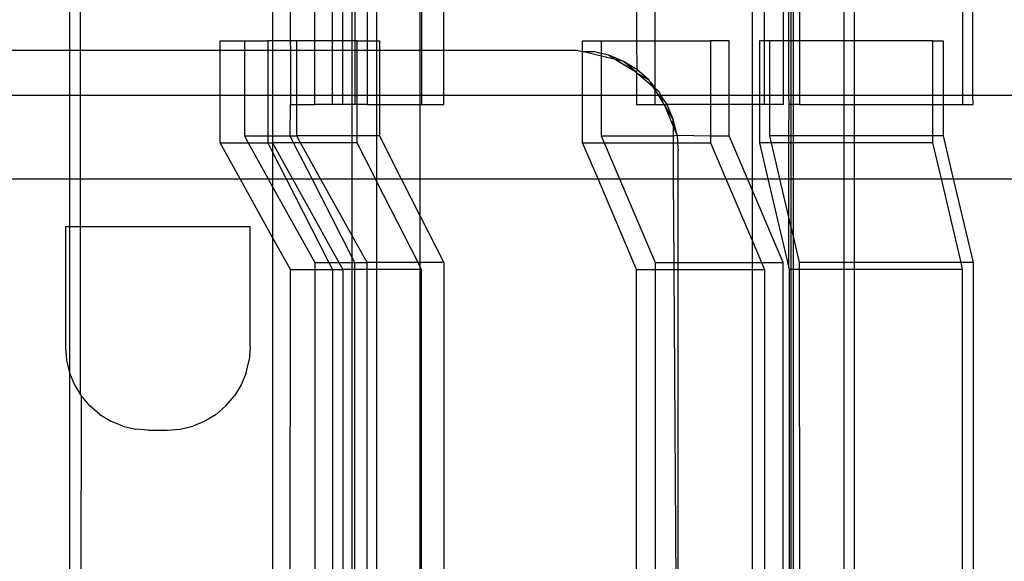
# Model space of a CAD drawing. Extents: x -38.3 to 38.4, y -31.9 to 32.1.
# Drawn here: x 4.7 to 5.9, y -1.7 to -1 of the extents above; entities that cross this region are included whole.
import ezdxf

# ---------------------------------------------------------------- set-up
doc = ezdxf.new("R2010")
doc.units = 0
doc.header["$MEASUREMENT"] = 0
doc.layers.get('0').update_dxf_attribs({"linetype": 'CONTINUOUS'})

msp = doc.modelspace()

# ---------------------------------------------------------------- linework, layer by layer
for p, q in [((4.7218, -0.8846), (4.7218, -1.032)), ((4.7356, -1.032), (4.7356, -0.8846)), ((4.9744, -0.8846), (4.9742, -1.0203)), ((4.9964, -0.8846), (4.9963, -1.0203)), ((5.0268, -1.0203), (5.0268, -0.8846)), ((5.0488, -1.0203), (5.0488, -0.8846)), ((5.0616, -1.0203), (5.0616, -0.8846)), ((5.0734, -1.0203), (5.0734, -0.8846)), ((5.0766, -0.8846), (5.0766, -1.0203)), ((5.0919, -0.8846), (5.0919, -1.0203)), ((5.1036, -0.8846), (5.1036, -1.0203)), ((5.1581, -1.032), (5.1581, -0.8846)), ((5.1597, -0.8846), (5.1597, -1.032)), ((5.1875, -1.032), (5.1875, -0.8846)), ((5.4272, -0.8846), (5.4272, -1.0203)), ((5.4505, -1.0203), (5.4505, -0.8846)), ((5.5712, -1.0881), (5.5712, -0.8846)), ((5.5863, -1.0203), (5.5863, -0.8846)), ((5.6095, -0.8846), (5.6095, -1.0203)), ((5.6166, -1.0203), (5.6166, -0.8846)), ((5.6196, -1.0203), (5.6196, -0.8846)), ((5.6218, -0.8846), (5.6218, -1.0203)), ((5.63, -0.8846), (5.6299, -1.0203)), ((5.6849, -0.8846), (5.6849, -1.0203)), ((5.6984, -1.0203), (5.6984, -0.8846)), ((5.8328, -0.8846), (5.8328, -1.0881)), ((5.8456, -1.0881), (5.8455, -0.8846)), ((4.9091, -1.0203), (4.9394, -1.0203)), ((4.9091, -1.032), (4.9091, -1.0203)), ((4.9394, -1.0203), (4.9685, -1.0203)), ((4.9394, -1.0203), (4.9394, -1.032)), ((4.9742, -1.0203), (4.9685, -1.0203)), ((4.9685, -1.0203), (4.9685, -1.032)), ((4.9963, -1.0203), (4.9742, -1.0203)), ((4.9742, -1.0203), (4.9742, -1.032)), ((5.0045, -1.0203), (4.9963, -1.0203)), ((4.9963, -1.0203), (4.9965, -1.032)), ((5.0045, -1.032), (5.0045, -1.0203)), ((5.0268, -1.0203), (5.0045, -1.0203)), ((5.0268, -1.032), (5.0268, -1.0203)), ((5.0488, -1.0203), (5.0268, -1.0203)), ((5.0488, -1.032), (5.0488, -1.0203)), ((5.0616, -1.0203), (5.0488, -1.0203)), ((5.0616, -1.032), (5.0616, -1.0203)), ((5.0734, -1.0203), (5.0616, -1.0203)), ((5.0766, -1.0203), (5.0734, -1.0203)), ((5.0734, -1.032), (5.0734, -1.0203)), ((5.0766, -1.0203), (5.0766, -1.032)), ((5.0794, -1.0203), (5.0766, -1.0203)), ((5.0794, -1.0203), (5.0919, -1.0203)), ((5.0794, -1.032), (5.0794, -1.0203)), ((5.0919, -1.0203), (5.1036, -1.0203)), ((5.0919, -1.0203), (5.0919, -1.032)), ((5.1036, -1.0203), (5.1072, -1.0203)), ((5.1036, -1.0203), (5.1036, -1.032)), ((5.1072, -1.0203), (5.1072, -1.032)), ((5.36, -1.0203), (5.3833, -1.0203)), ((5.36, -1.0334), (5.36, -1.0203)), ((5.3833, -1.0203), (5.4272, -1.0203)), ((5.3833, -1.0203), (5.3833, -1.0359)), ((5.4272, -1.0203), (5.4505, -1.0203)), ((5.4272, -1.0203), (5.4275, -1.0559)), ((5.4505, -1.0203), (5.519, -1.0203)), ((5.4505, -1.0781), (5.4505, -1.0203)), ((5.5423, -1.0203), (5.519, -1.0203)), ((5.519, -1.0203), (5.519, -1.0881)), ((5.5423, -1.0881), (5.5423, -1.0203)), ((5.5863, -1.0203), (5.5801, -1.0203)), ((5.5801, -1.0203), (5.5801, -1.0881)), ((5.5929, -1.0203), (5.5863, -1.0203)), ((5.5863, -1.0881), (5.5863, -1.0203)), ((5.5929, -1.0881), (5.5929, -1.0203)), ((5.6095, -1.0203), (5.5929, -1.0203)), ((5.6095, -1.0203), (5.6095, -1.0881)), ((5.6166, -1.0203), (5.6095, -1.0203)), ((5.6166, -1.0881), (5.6166, -1.0203)), ((5.6196, -1.0203), (5.6166, -1.0203)), ((5.6218, -1.0203), (5.6196, -1.0203)), ((5.6196, -1.0881), (5.6196, -1.0203)), ((5.6299, -1.0203), (5.6218, -1.0203)), ((5.6218, -1.0203), (5.6218, -1.0881)), ((5.6299, -1.0203), (5.6299, -1.0881)), ((5.6849, -1.0203), (5.6299, -1.0203)), ((5.6984, -1.0203), (5.6849, -1.0203)), ((5.6849, -1.0203), (5.6849, -1.0881)), ((5.7959, -1.0203), (5.6984, -1.0203)), ((5.6984, -1.0881), (5.6984, -1.0203)), ((5.7959, -1.0203), (5.8087, -1.0203)), ((5.7959, -1.0881), (5.7959, -1.0203)), ((5.8087, -1.0203), (5.8087, -1.0881)), ((4.7218, -1.032), (4.6299, -1.032)), ((4.7356, -1.032), (4.7218, -1.032)), ((4.7218, -1.032), (4.7218, -1.0881)), ((4.9091, -1.032), (4.7356, -1.032)), ((4.7356, -1.0881), (4.7356, -1.032)), ((4.9091, -1.0881), (4.9091, -1.032)), ((4.9394, -1.032), (4.9091, -1.032)), ((4.9394, -1.032), (4.9394, -1.0881)), ((4.9685, -1.032), (4.9394, -1.032)), ((4.9685, -1.032), (4.9685, -1.0881)), ((4.9742, -1.032), (4.9685, -1.032)), ((4.9742, -1.032), (4.9742, -1.0881)), ((4.9965, -1.032), (4.9742, -1.032)), ((4.9965, -1.032), (4.9965, -1.0881)), ((5.0045, -1.032), (4.9965, -1.032)), ((5.0045, -1.0881), (5.0045, -1.032)), ((5.0268, -1.032), (5.0045, -1.032)), ((5.0268, -1.0881), (5.0268, -1.032)), ((5.0488, -1.032), (5.0268, -1.032)), ((5.0488, -1.0881), (5.0488, -1.032)), ((5.0616, -1.032), (5.0488, -1.032)), ((5.0616, -1.0881), (5.0616, -1.032)), ((5.0734, -1.032), (5.0616, -1.032)), ((5.0766, -1.032), (5.0734, -1.032)), ((5.0734, -1.0881), (5.0734, -1.032)), ((5.0766, -1.032), (5.0766, -1.0881)), ((5.0794, -1.032), (5.0766, -1.032)), ((5.0794, -1.0881), (5.0794, -1.032)), ((5.0919, -1.032), (5.0794, -1.032)), ((5.0919, -1.032), (5.0919, -1.0881)), ((5.1036, -1.032), (5.0919, -1.032)), ((5.1072, -1.032), (5.1036, -1.032)), ((5.1036, -1.032), (5.1036, -1.0881)), ((5.1072, -1.032), (5.1072, -1.0881)), ((5.1581, -1.032), (5.1072, -1.032)), ((5.1597, -1.032), (5.1581, -1.032)), ((5.1581, -1.0881), (5.1581, -1.032)), ((5.1597, -1.032), (5.1597, -1.0881)), ((5.1875, -1.032), (5.1597, -1.032)), ((5.1875, -1.0881), (5.1875, -1.032)), ((5.354, -1.032), (5.1875, -1.032)), ((5.354, -1.032), (5.36, -1.0334)), ((5.36, -1.0334), (5.3736, -1.0335)), ((5.36, -1.0881), (5.36, -1.0334)), ((5.3833, -1.039), (5.36, -1.0334)), ((5.3833, -1.0359), (5.3736, -1.0335)), ((5.3927, -1.0381), (5.3833, -1.0359)), ((5.3833, -1.0359), (5.3833, -1.039)), ((5.4011, -1.0433), (5.3833, -1.039)), ((5.3833, -1.039), (5.3833, -1.0881)), ((5.4108, -1.0456), (5.3927, -1.0381)), ((5.3927, -1.0381), (5.4011, -1.0433)), ((5.4108, -1.0456), (5.4011, -1.0433)), ((5.4011, -1.0433), (5.4257, -1.0584)), ((5.4275, -1.0559), (5.4108, -1.0456)), ((5.4257, -1.0584), (5.4108, -1.0456)), ((5.4257, -1.0584), (5.4272, -1.0597)), ((5.4275, -1.0559), (5.4272, -1.0597)), ((5.4272, -1.0597), (5.4424, -1.0686)), ((5.4272, -1.0597), (5.4272, -1.0881)), ((5.4476, -1.0771), (5.4272, -1.0597)), ((5.4424, -1.0686), (5.4275, -1.0559)), ((5.4505, -1.0781), (5.4424, -1.0686)), ((5.4424, -1.0686), (5.4476, -1.0771)), ((5.4505, -1.0796), (5.4476, -1.0771)), ((5.4476, -1.0771), (5.4505, -1.0819)), ((4.7218, -1.0881), (4.6299, -1.0881)), ((4.7218, -1.0881), (4.7218, -1.1918)), ((4.7356, -1.0881), (4.7218, -1.0881)), ((4.7356, -1.1918), (4.7356, -1.0881)), ((4.9091, -1.0881), (4.7356, -1.0881)), ((4.9091, -1.1469), (4.9091, -1.0881)), ((4.9394, -1.0881), (4.9091, -1.0881)), ((4.9394, -1.0881), (4.9394, -1.1384)), ((4.9685, -1.0881), (4.9394, -1.0881)), ((4.9685, -1.0881), (4.9685, -1.1384)), ((4.9742, -1.0881), (4.9685, -1.0881)), ((4.9742, -1.0881), (4.9744, -1.1384)), ((4.9965, -1.0881), (4.9742, -1.0881)), ((4.9965, -1.0881), (4.9965, -1.0991)), ((5.0045, -1.0881), (4.9965, -1.0881)), ((5.0045, -1.0991), (5.0045, -1.0881)), ((5.0268, -1.0881), (5.0045, -1.0881)), ((5.0268, -1.0991), (5.0268, -1.0881)), ((5.0488, -1.0881), (5.0268, -1.0881)), ((5.0488, -1.0991), (5.0488, -1.0881)), ((5.0616, -1.0881), (5.0488, -1.0881)), ((5.0616, -1.0991), (5.0616, -1.0881)), ((5.0734, -1.0881), (5.0616, -1.0881)), ((5.0734, -1.0991), (5.0734, -1.0881)), ((5.0766, -1.0881), (5.0734, -1.0881)), ((5.0766, -1.0881), (5.0766, -1.0991)), ((5.0794, -1.0881), (5.0766, -1.0881)), ((5.0794, -1.0991), (5.0794, -1.0881)), ((5.0919, -1.0881), (5.0794, -1.0881)), ((5.0919, -1.0881), (5.0919, -1.0991)), ((5.1036, -1.0881), (5.0919, -1.0881)), ((5.1036, -1.0881), (5.1036, -1.0991)), ((5.1072, -1.0881), (5.1036, -1.0881)), ((5.1072, -1.0881), (5.1072, -1.0991)), ((5.1581, -1.0881), (5.1072, -1.0881)), ((5.1581, -1.0991), (5.1581, -1.0881)), ((5.1597, -1.0881), (5.1581, -1.0881)), ((5.1597, -1.0881), (5.1597, -1.0991)), ((5.1875, -1.0881), (5.1597, -1.0881)), ((5.1875, -1.0991), (5.1875, -1.0881)), ((5.36, -1.0881), (5.1875, -1.0881)), ((5.36, -1.1469), (5.36, -1.0881)), ((5.3833, -1.0881), (5.36, -1.0881)), ((5.3833, -1.0881), (5.3833, -1.1384)), ((5.4272, -1.0881), (5.3833, -1.0881)), ((5.4272, -1.0881), (5.4272, -1.0991)), ((5.4505, -1.0881), (5.4272, -1.0881)), ((5.4505, -1.0796), (5.4505, -1.0781)), ((5.4552, -1.0835), (5.4505, -1.0796)), ((5.4505, -1.0819), (5.4505, -1.0796)), ((5.4505, -1.0819), (5.4543, -1.0881)), ((5.4505, -1.0881), (5.4505, -1.0819)), ((5.4505, -1.0991), (5.4505, -1.0881)), ((5.4543, -1.0881), (5.4505, -1.0881)), ((5.4543, -1.0881), (5.4611, -1.0991)), ((5.457, -1.0881), (5.4543, -1.0881)), ((5.4552, -1.0835), (5.457, -1.0881)), ((5.457, -1.0881), (5.4647, -1.0991)), ((5.4611, -1.0991), (5.457, -1.0881)), ((5.519, -1.0881), (5.457, -1.0881)), ((5.519, -1.0881), (5.519, -1.0991)), ((5.5423, -1.0881), (5.519, -1.0881)), ((5.5423, -1.0991), (5.5423, -1.0881)), ((5.5712, -1.0881), (5.5423, -1.0881)), ((5.5712, -1.0991), (5.5712, -1.0881)), ((5.5801, -1.0881), (5.5712, -1.0881)), ((5.5801, -1.0881), (5.5801, -1.0991)), ((5.5863, -1.0881), (5.5801, -1.0881)), ((5.5863, -1.0991), (5.5863, -1.0881)), ((5.5929, -1.0881), (5.5863, -1.0881)), ((5.5929, -1.0991), (5.5929, -1.0881)), ((5.6095, -1.0881), (5.5929, -1.0881)), ((5.6095, -1.0881), (5.6095, -1.0991)), ((5.6166, -1.0881), (5.6095, -1.0881)), ((5.617, -1.0991), (5.6166, -1.0881)), ((5.6196, -1.0881), (5.6166, -1.0881)), ((5.6196, -1.0991), (5.6196, -1.0881)), ((5.6218, -1.0881), (5.6196, -1.0881)), ((5.6218, -1.0881), (5.6218, -1.0991)), ((5.6299, -1.0881), (5.6218, -1.0881)), ((5.6299, -1.0881), (5.6299, -1.0991)), ((5.6849, -1.0881), (5.6299, -1.0881)), ((5.6849, -1.0881), (5.6849, -1.0991)), ((5.6984, -1.0881), (5.6849, -1.0881)), ((5.6984, -1.0991), (5.6984, -1.0881)), ((5.7959, -1.0881), (5.6984, -1.0881)), ((5.7959, -1.0991), (5.7959, -1.0881)), ((5.8087, -1.0881), (5.7959, -1.0881)), ((5.8087, -1.0881), (5.8087, -1.0991)), ((5.8328, -1.0881), (5.8087, -1.0881)), ((5.8328, -1.0881), (5.8328, -1.0991)), ((5.8456, -1.0881), (5.8328, -1.0881)), ((5.8457, -1.0991), (5.8456, -1.0881)), ((6.0556, -1.0881), (5.8456, -1.0881)), ((4.9963, -1.1384), (4.9965, -1.0991)), ((4.9965, -1.0991), (5.0045, -1.0991)), ((5.0045, -1.0991), (5.0268, -1.0991)), ((5.0045, -1.1384), (5.0045, -1.0991)), ((5.0488, -1.0991), (5.0268, -1.0991)), ((5.0616, -1.0991), (5.0488, -1.0991)), ((5.0734, -1.0991), (5.0616, -1.0991)), ((5.0766, -1.0991), (5.0734, -1.0991)), ((5.0734, -1.1384), (5.0734, -1.0991)), ((5.0794, -1.0991), (5.0766, -1.0991)), ((5.0919, -1.0991), (5.0794, -1.0991)), ((5.0794, -1.1384), (5.0794, -1.0991)), ((5.0919, -1.0991), (5.1036, -1.0991)), ((5.1036, -1.0991), (5.1072, -1.0991)), ((5.1036, -1.0991), (5.1036, -1.1384)), ((5.1072, -1.0991), (5.1072, -1.1384)), ((5.1072, -1.0991), (5.1581, -1.0991)), ((5.1581, -1.0991), (5.1597, -1.0991)), ((5.1581, -1.1918), (5.1581, -1.0991)), ((5.1597, -1.0991), (5.1875, -1.0991)), ((5.4272, -1.0991), (5.4505, -1.0991)), ((5.4505, -1.0991), (5.4611, -1.0991)), ((5.4611, -1.0991), (5.4647, -1.0991)), ((5.4611, -1.0991), (5.4627, -1.1016)), ((5.4627, -1.1016), (5.4729, -1.1184)), ((5.473, -1.1265), (5.4627, -1.1016)), ((5.4647, -1.0991), (5.4654, -1.1003)), ((5.519, -1.0991), (5.4647, -1.0991)), ((5.4654, -1.1003), (5.4729, -1.1184)), ((5.519, -1.0991), (5.519, -1.1384)), ((5.5423, -1.0991), (5.519, -1.0991)), ((5.5423, -1.1384), (5.5423, -1.0991)), ((5.5712, -1.0991), (5.5423, -1.0991)), ((5.5801, -1.0991), (5.5712, -1.0991)), ((5.5712, -1.1918), (5.5712, -1.0991)), ((5.5801, -1.0991), (5.5801, -1.1469)), ((5.5863, -1.0991), (5.5801, -1.0991)), ((5.5929, -1.0991), (5.5863, -1.0991)), ((5.6095, -1.0991), (5.5929, -1.0991)), ((5.5929, -1.1384), (5.5929, -1.0991)), ((5.6166, -1.1384), (5.617, -1.0991)), ((5.6196, -1.0991), (5.617, -1.0991)), ((5.6218, -1.0991), (5.6196, -1.0991)), ((5.6196, -1.1384), (5.6196, -1.0991)), ((5.6299, -1.0991), (5.6218, -1.0991)), ((5.6218, -1.0991), (5.6218, -1.1384)), ((5.6299, -1.0991), (5.6849, -1.0991)), ((5.6849, -1.0991), (5.6984, -1.0991)), ((5.6849, -1.0991), (5.6849, -1.1384)), ((5.6984, -1.0991), (5.7959, -1.0991)), ((5.6984, -1.1384), (5.6984, -1.0991)), ((5.7959, -1.1384), (5.7959, -1.0991)), ((5.7959, -1.0991), (5.8087, -1.0991)), ((5.8087, -1.0991), (5.8087, -1.1384)), ((5.8087, -1.0991), (5.8328, -1.0991)), ((5.8328, -1.0991), (5.8457, -1.0991)), ((5.4775, -1.1374), (5.4729, -1.1184)), ((5.473, -1.1265), (5.4729, -1.1184)), ((5.4775, -1.1374), (5.473, -1.1265)), ((5.473, -1.1384), (5.473, -1.1265)), ((4.9394, -1.1384), (4.9441, -1.1469)), ((4.9394, -1.1384), (4.9685, -1.1384)), ((4.9685, -1.1384), (4.9685, -1.1469)), ((4.9685, -1.1384), (4.9744, -1.1384)), ((4.9744, -1.1384), (4.9742, -1.1469)), ((4.9744, -1.1384), (4.9963, -1.1384)), ((4.9963, -1.1384), (5.0045, -1.1384)), ((5.0006, -1.1469), (4.9963, -1.1384)), ((5.0734, -1.1384), (5.0045, -1.1384)), ((5.0092, -1.1469), (5.0045, -1.1384)), ((5.0794, -1.1384), (5.0734, -1.1384)), ((5.0734, -1.1469), (5.0734, -1.1384)), ((5.0794, -1.1469), (5.0794, -1.1384)), ((5.1036, -1.1384), (5.0794, -1.1384)), ((5.1072, -1.1384), (5.1036, -1.1384)), ((5.1036, -1.1384), (5.1036, -1.1918)), ((5.1072, -1.1384), (5.1344, -1.1918)), ((5.3833, -1.1384), (5.473, -1.1384)), ((5.3833, -1.1384), (5.3869, -1.1469)), ((5.473, -1.1384), (5.4775, -1.1374)), ((5.4731, -1.1469), (5.473, -1.1384)), ((5.4775, -1.1374), (5.4782, -1.1469)), ((5.4775, -1.1374), (5.519, -1.1384)), ((5.519, -1.1384), (5.519, -1.1469)), ((5.519, -1.1384), (5.5423, -1.1384)), ((5.5651, -1.1918), (5.5423, -1.1384)), ((5.6166, -1.1384), (5.5929, -1.1384)), ((5.5949, -1.1469), (5.5929, -1.1384)), ((5.6196, -1.1384), (5.6166, -1.1384)), ((5.6166, -1.1469), (5.6166, -1.1384)), ((5.6218, -1.1384), (5.6196, -1.1384)), ((5.6196, -1.1469), (5.6196, -1.1384)), ((5.6849, -1.1384), (5.6218, -1.1384)), ((5.6218, -1.1384), (5.6218, -1.1469)), ((5.6984, -1.1384), (5.6849, -1.1384)), ((5.6849, -1.1384), (5.6849, -1.1469)), ((5.7959, -1.1384), (5.6984, -1.1384)), ((5.6984, -1.1469), (5.6984, -1.1384)), ((5.7959, -1.1469), (5.7959, -1.1384)), ((5.8087, -1.1384), (5.7959, -1.1384)), ((5.8087, -1.1384), (5.8212, -1.1918)), ((4.9341, -1.1918), (4.9091, -1.1469)), ((4.9091, -1.1469), (4.9441, -1.1469)), ((4.9441, -1.1469), (4.9685, -1.1469)), ((4.9441, -1.1469), (4.969, -1.1918)), ((4.9685, -1.1469), (4.9742, -1.1469)), ((4.9685, -1.1469), (4.9744, -1.1585)), ((4.9742, -1.1469), (4.9992, -1.1918)), ((5.0006, -1.1469), (4.9742, -1.1469)), ((4.9742, -1.1469), (4.9744, -1.1585)), ((5.0235, -1.1918), (5.0006, -1.1469)), ((5.0092, -1.1469), (5.0006, -1.1469)), ((5.0341, -1.1918), (5.0092, -1.1469)), ((5.0734, -1.1469), (5.0092, -1.1469)), ((5.0794, -1.1469), (5.0734, -1.1469)), ((5.0734, -1.1918), (5.0734, -1.1469)), ((5.1023, -1.1918), (5.0794, -1.1469)), ((5.3792, -1.1918), (5.36, -1.1469)), ((5.36, -1.1469), (5.3869, -1.1469)), ((5.3869, -1.1469), (5.4061, -1.1918)), ((5.3869, -1.1469), (5.4731, -1.1469)), ((5.4731, -1.1469), (5.4782, -1.1469)), ((5.4733, -1.1918), (5.4731, -1.1469)), ((5.4782, -1.1469), (5.479, -1.157)), ((5.4782, -1.1469), (5.519, -1.1469)), ((5.519, -1.1469), (5.5382, -1.1918)), ((5.5801, -1.1469), (5.5906, -1.1918)), ((5.5949, -1.1469), (5.5801, -1.1469)), ((5.6166, -1.1469), (5.5949, -1.1469)), ((5.6054, -1.1918), (5.5949, -1.1469)), ((5.6196, -1.1469), (5.6166, -1.1469)), ((5.6166, -1.1918), (5.6166, -1.1469)), ((5.6218, -1.1469), (5.6196, -1.1469)), ((5.6196, -1.1918), (5.6196, -1.1469)), ((5.6849, -1.1469), (5.6218, -1.1469)), ((5.6218, -1.1469), (5.6218, -1.1918)), ((5.6984, -1.1469), (5.6849, -1.1469)), ((5.6849, -1.1469), (5.6849, -1.1918)), ((5.7959, -1.1469), (5.6984, -1.1469)), ((5.6984, -1.1918), (5.6984, -1.1469)), ((5.8064, -1.1918), (5.7959, -1.1469)), ((4.9744, -1.1585), (4.9914, -1.1918)), ((4.9744, -1.1585), (4.9744, -1.1918)), ((5.479, -1.1918), (5.479, -1.157)), ((4.6299, -1.1918), (4.7218, -1.1918)), ((4.7218, -1.1918), (4.7218, -1.251)), ((4.7218, -1.1918), (4.7356, -1.1918)), ((4.7356, -1.251), (4.7356, -1.1918)), ((4.7356, -1.1918), (4.9341, -1.1918)), ((4.9744, -1.2645), (4.9341, -1.1918)), ((4.9341, -1.1918), (4.969, -1.1918)), ((4.969, -1.1918), (4.9744, -1.2015)), ((4.969, -1.1918), (4.9744, -1.1918)), ((4.9744, -1.1918), (4.9744, -1.2015)), ((4.9744, -1.1918), (4.9914, -1.1918)), ((4.9914, -1.1918), (5.0445, -1.2959)), ((4.9914, -1.1918), (4.9992, -1.1918)), ((4.9992, -1.1918), (5.0569, -1.2959)), ((4.9992, -1.1918), (5.0235, -1.1918)), ((5.0734, -1.2897), (5.0235, -1.1918)), ((5.0235, -1.1918), (5.0341, -1.1918)), ((5.0734, -1.2626), (5.0341, -1.1918)), ((5.0341, -1.1918), (5.0734, -1.1918)), ((5.0734, -1.2626), (5.0734, -1.1918)), ((5.0734, -1.1918), (5.1023, -1.1918)), ((5.1036, -1.1944), (5.1023, -1.1918)), ((5.1023, -1.1918), (5.1036, -1.1918)), ((5.1036, -1.1918), (5.1036, -1.1944)), ((5.1036, -1.1918), (5.1344, -1.1918)), ((5.1554, -1.2959), (5.1036, -1.1944)), ((5.1036, -1.1944), (5.1036, -1.2959)), ((5.1344, -1.1918), (5.1581, -1.2383)), ((5.1344, -1.1918), (5.1581, -1.1918)), ((5.1581, -1.2383), (5.1581, -1.1918)), ((5.1581, -1.1918), (5.3792, -1.1918)), ((5.4272, -1.3044), (5.3792, -1.1918)), ((5.3792, -1.1918), (5.4061, -1.1918)), ((5.4061, -1.1918), (5.4505, -1.2959)), ((5.4061, -1.1918), (5.4733, -1.1918)), ((5.4739, -1.2959), (5.4733, -1.1918)), ((5.4733, -1.1918), (5.479, -1.1918)), ((5.479, -1.2959), (5.479, -1.1918)), ((5.479, -1.1918), (5.5382, -1.1918)), ((5.5382, -1.1918), (5.5712, -1.2691)), ((5.5382, -1.1918), (5.5651, -1.1918)), ((5.5712, -1.2061), (5.5651, -1.1918)), ((5.5651, -1.1918), (5.5712, -1.1918)), ((5.5712, -1.2061), (5.5712, -1.1918)), ((5.5712, -1.1918), (5.5906, -1.1918)), ((5.5906, -1.1918), (5.6166, -1.3024)), ((5.5906, -1.1918), (5.6054, -1.1918)), ((5.6166, -1.2395), (5.6054, -1.1918)), ((5.6054, -1.1918), (5.6166, -1.1918)), ((5.6166, -1.2395), (5.6166, -1.1918)), ((5.6166, -1.1918), (5.6196, -1.1918)), ((5.6196, -1.2523), (5.6196, -1.1918)), ((5.6196, -1.1918), (5.6218, -1.1918)), ((5.6218, -1.1918), (5.6218, -1.2615)), ((5.6218, -1.1918), (5.6849, -1.1918)), ((5.6849, -1.1918), (5.6849, -1.2959)), ((5.6849, -1.1918), (5.6984, -1.1918)), ((5.6984, -1.2959), (5.6984, -1.1918)), ((5.6984, -1.1918), (5.8064, -1.1918)), ((5.8309, -1.2959), (5.8064, -1.1918)), ((5.8064, -1.1918), (5.8212, -1.1918)), ((5.8212, -1.1918), (5.8457, -1.2959)), ((5.8212, -1.1918), (6.0556, -1.1918)), ((4.9744, -1.2015), (4.9744, -1.2645)), ((4.9744, -1.2015), (5.0268, -1.2959)), ((5.6095, -1.2959), (5.5712, -1.2061)), ((5.5712, -1.2691), (5.5712, -1.2061)), ((5.1581, -1.2383), (5.1875, -1.2959)), ((5.1581, -1.2959), (5.1581, -1.2383)), ((5.6196, -1.2523), (5.6166, -1.2395)), ((5.6166, -1.3024), (5.6166, -1.2395)), ((4.7168, -1.251), (4.7168, -1.4011)), ((4.7168, -1.251), (4.7218, -1.251)), ((4.7218, -1.251), (4.7356, -1.251)), ((4.7218, -1.251), (4.7219, -1.433)), ((4.7356, -1.251), (4.9465, -1.251)), ((4.7356, -1.4602), (4.7356, -1.251)), ((4.9465, -1.4011), (4.9465, -1.251)), ((5.6196, -1.3044), (5.6196, -1.2523)), ((5.6218, -1.2615), (5.6196, -1.2523)), ((5.6218, -1.2615), (5.6218, -1.3044)), ((5.6299, -1.2959), (5.6218, -1.2615)), ((4.9744, -1.2645), (4.9744, -2.1227)), ((4.9965, -1.3044), (4.9744, -1.2645)), ((5.0919, -1.2959), (5.0734, -1.2626)), ((5.0734, -1.2897), (5.0734, -1.2626)), ((5.5712, -1.2691), (5.5826, -1.2959)), ((5.5712, -1.2959), (5.5712, -1.2691)), ((5.0268, -1.2959), (5.0268, -1.3044)), ((5.0268, -1.2959), (5.0445, -1.2959)), ((5.0445, -1.2959), (5.0488, -1.3044)), ((5.0445, -1.2959), (5.0569, -1.2959)), ((5.0569, -1.2959), (5.0616, -1.3044)), ((5.0569, -1.2959), (5.0734, -1.2959)), ((5.0766, -1.2959), (5.0734, -1.2897)), ((5.0734, -1.2959), (5.0734, -1.2897)), ((5.0734, -1.2959), (5.0766, -1.2959)), ((5.0734, -1.3044), (5.0734, -1.2959)), ((5.0766, -1.2959), (5.0919, -1.2959)), ((5.0766, -1.3044), (5.0766, -1.2959)), ((5.0919, -1.3044), (5.0919, -1.2959)), ((5.1036, -1.2959), (5.0919, -1.2959)), ((5.1554, -1.2959), (5.1036, -1.2959)), ((5.1036, -1.2959), (5.1036, -1.3044)), ((5.1581, -1.3012), (5.1554, -1.2959)), ((5.1581, -1.2959), (5.1554, -1.2959)), ((5.1875, -1.2959), (5.1581, -1.2959)), ((5.1581, -1.3012), (5.1581, -1.2959)), ((5.1875, -1.2959), (5.1875, -2.1227)), ((5.4505, -1.2959), (5.4739, -1.2959)), ((5.4505, -1.2959), (5.4505, -1.3044)), ((5.4739, -1.2959), (5.479, -1.2959)), ((5.474, -1.3044), (5.4739, -1.2959)), ((5.479, -1.3044), (5.479, -1.2959)), ((5.479, -1.2959), (5.5712, -1.2959)), ((5.5712, -1.3044), (5.5712, -1.2959)), ((5.5712, -1.2959), (5.5826, -1.2959)), ((5.5826, -1.2959), (5.5863, -1.3044)), ((5.5826, -1.2959), (5.6095, -1.2959)), ((5.6095, -2.1227), (5.6095, -1.2959)), ((5.6849, -1.2959), (5.6299, -1.2959)), ((5.6299, -1.3044), (5.6299, -1.2959)), ((5.6849, -1.2959), (5.6849, -1.3044)), ((5.6984, -1.2959), (5.6849, -1.2959)), ((5.6984, -1.3044), (5.6984, -1.2959)), ((5.8309, -1.2959), (5.6984, -1.2959)), ((5.8328, -1.3044), (5.8309, -1.2959)), ((5.8457, -1.2959), (5.8309, -1.2959)), ((5.8457, -1.2959), (5.8457, -2.1227)), ((4.9957, -2.1227), (4.9965, -1.3044)), ((4.9965, -1.3044), (5.0268, -1.3044)), ((5.0268, -1.3044), (5.0268, -2.1227)), ((5.0268, -1.3044), (5.0488, -1.3044)), ((5.0488, -1.3044), (5.0488, -2.1227)), ((5.0488, -1.3044), (5.0616, -1.3044)), ((5.0616, -1.3044), (5.0616, -1.681)), ((5.0734, -1.3044), (5.0616, -1.3044)), ((5.0734, -1.681), (5.0734, -1.3044)), ((5.0766, -1.3044), (5.0734, -1.3044)), ((5.0766, -1.681), (5.0766, -1.3044)), ((5.0919, -1.3044), (5.0766, -1.3044)), ((5.0919, -1.681), (5.0919, -1.3044)), ((5.1036, -1.3044), (5.0919, -1.3044)), ((5.1036, -1.3044), (5.1036, -1.681)), ((5.1581, -1.3044), (5.1036, -1.3044)), ((5.1597, -1.3044), (5.1581, -1.3012)), ((5.1581, -1.3044), (5.1581, -1.3012)), ((5.1581, -1.681), (5.1581, -1.3044)), ((5.1597, -1.3044), (5.1581, -1.3044)), ((5.1597, -1.681), (5.1597, -1.3044)), ((5.4272, -2.1227), (5.4272, -1.3044)), ((5.4272, -1.3044), (5.4505, -1.3044)), ((5.4505, -1.3044), (5.4505, -2.1227)), ((5.4505, -1.3044), (5.474, -1.3044)), ((5.4788, -2.1227), (5.474, -1.3044)), ((5.474, -1.3044), (5.479, -1.3044)), ((5.4788, -2.1227), (5.479, -1.3044)), ((5.479, -1.3044), (5.5712, -1.3044)), ((5.5712, -2.1227), (5.5712, -1.3044)), ((5.5712, -1.3044), (5.5863, -1.3044)), ((5.5863, -1.3044), (5.5863, -2.1227)), ((5.6166, -1.3024), (5.617, -1.3044)), ((5.617, -1.3044), (5.6166, -2.1227)), ((5.6196, -1.3044), (5.617, -1.3044)), ((5.6196, -2.1227), (5.6196, -1.3044)), ((5.6218, -1.3044), (5.6196, -1.3044)), ((5.6218, -1.3044), (5.6218, -2.1227)), ((5.6299, -1.3044), (5.6218, -1.3044)), ((5.6304, -2.1227), (5.6299, -1.3044)), ((5.6849, -1.3044), (5.6299, -1.3044)), ((5.6849, -1.3044), (5.6849, -2.1227)), ((5.6984, -1.3044), (5.6849, -1.3044)), ((5.6984, -2.1227), (5.6984, -1.3044)), ((5.8328, -1.3044), (5.6984, -1.3044)), ((5.8328, -2.1227), (5.8328, -1.3044)), ((4.7168, -1.4011), (4.7181, -1.4173)), ((4.9465, -1.4011), (4.9453, -1.4173)), ((4.7181, -1.4173), (4.7219, -1.433)), ((4.9415, -1.433), (4.9453, -1.4173)), ((4.7219, -1.433), (4.7218, -2.1227)), ((4.7219, -1.433), (4.7281, -1.448)), ((4.9415, -1.433), (4.9353, -1.448)), ((4.7281, -1.448), (4.7356, -1.4602)), ((4.9353, -1.448), (4.9268, -1.4617)), ((4.7356, -1.4602), (4.7365, -1.4617)), ((4.7356, -2.1227), (4.7365, -1.4617)), ((4.747, -1.4741), (4.7365, -1.4617)), ((4.9163, -1.4741), (4.9268, -1.4617)), ((4.7593, -1.4846), (4.747, -1.4741)), ((4.904, -1.4846), (4.9163, -1.4741)), ((4.7593, -1.4846), (4.7731, -1.493)), ((4.7881, -1.4992), (4.7731, -1.493)), ((4.8902, -1.493), (4.8753, -1.4992)), ((4.904, -1.4846), (4.8902, -1.493)), ((4.7881, -1.4992), (4.8038, -1.503)), ((4.8199, -1.5043), (4.8038, -1.503)), ((4.8199, -1.5043), (4.8434, -1.5043)), ((4.8434, -1.5043), (4.8595, -1.503)), ((4.8595, -1.503), (4.8753, -1.4992))]:
    msp.add_line(p, q)

doc.saveas('drawing.dxf')
